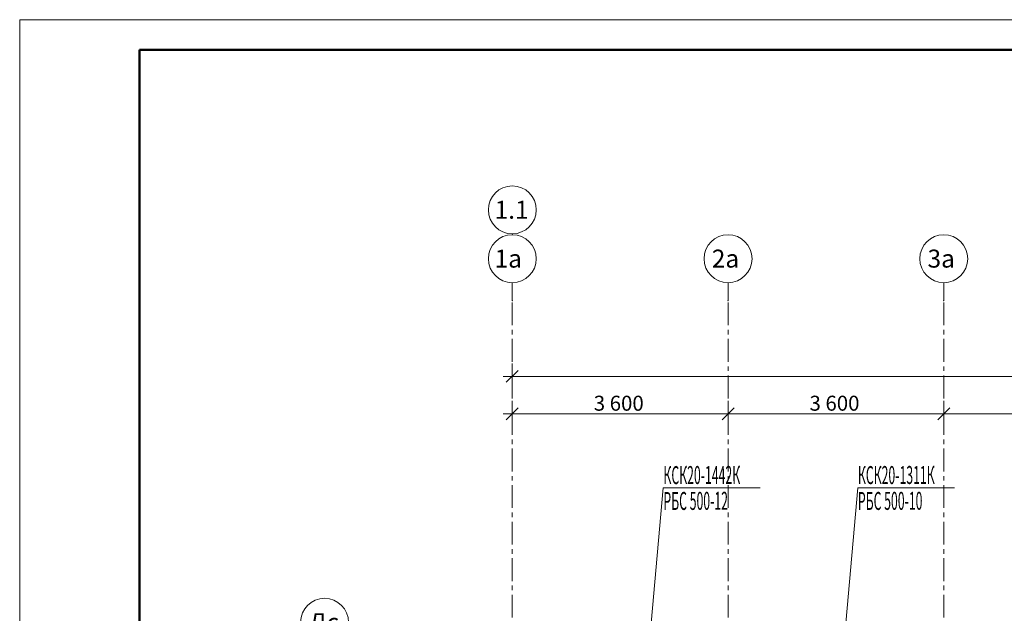
# Model space of a CAD drawing. Units: millimetres. Extents: x 2018257 to 2102257, y 875288 to 1202715.
# Drawn here: x 2018257 to 2034687, y 1058920 to 1068820 of the extents above; entities that cross this region are included whole.
import ezdxf

# ---------------------------------------------------------------- set-up
doc = ezdxf.new("R2010")
doc.units = ezdxf.units.MM
doc.header["$LTSCALE"] = 0.4
doc.linetypes.add('CENTER', pattern=[50.8, 31.75, -6.35, 6.35, -6.35])
doc.layers.add('1 ОСИ', color=7, linetype='Continuous', lineweight=9)
doc.layers.add('Отопление', color=20, linetype='Continuous', lineweight=40)
doc.styles.add('СГЕНЕРИР_СТИЛЬ_1', font='arial.ttf')
doc.styles.add('стиль1', font='mipgost.shx', dxfattribs={"oblique": 15})

msp = doc.modelspace()

# ---------------------------------------------------------------- linework, layer by layer
at = {"lineweight": 15}
for p, q in [((2018257, 1068820.4), (2018257, 1009420.4)), ((2102257, 1068820.4), (2018257, 1068820.4))]:
    msp.add_line(p, q, dxfattribs=at)
at = {"lineweight": 50}
for p, q in [((2020257, 1068320.4), (2020257, 1009920.4)), ((2101757, 1068320.4), (2020257, 1068320.4))]:
    msp.add_line(p, q, dxfattribs=at)
at = {"layer": '1 ОСИ', "color": 6, "linetype": 'Continuous', "lineweight": 13, "ltscale": 30}
for p, q in [((2026477.2, 1065248.6), (2026477.2, 1065248.6)), ((2026477.2, 1065248.6), (2026477.2, 1065248.6)), ((2026477.2, 1065248.6), (2026477.2, 1065248.6)), ((2026477.2, 1065248.6), (2026477.2, 1065248.6)), ((2026477.2, 1064134.3), (2026477.2, 1064434.3)), ((2030077.2, 1064134.3), (2030077.2, 1064434.3)), ((2033677.2, 1064134.3), (2033677.2, 1064434.3)), ((2026477.2, 1063086.1), (2026477.2, 1062684.7)), ((2026477.2, 1062872.2), (2026327.2, 1062872.2)), ((2026577.2, 1062972.2), (2026377.2, 1062772.2)), ((2055277.2, 1062872.2), (2026477.2, 1062872.2)), ((2026477.2, 1062462.5), (2026477.2, 1062061.1)), ((2030077.2, 1062462.5), (2030077.2, 1062061.1)), ((2033677.2, 1062462.5), (2033677.2, 1062061.1)), ((2026477.2, 1062248.6), (2026327.2, 1062248.6)), ((2026577.2, 1062348.6), (2026377.2, 1062148.6)), ((2030077.2, 1062248.6), (2026477.2, 1062248.6)), ((2029977.2, 1062148.6), (2030177.2, 1062348.6)), ((2033677.2, 1062248.6), (2030077.2, 1062248.6)), ((2033577.2, 1062148.6), (2033777.2, 1062348.6)), ((2037277.2, 1062248.6), (2033677.2, 1062248.6))]:
    msp.add_line(p, q, dxfattribs=at)
at = {"layer": '1 ОСИ', "color": 132, "linetype": 'CENTER', "lineweight": 0, "ltscale": 30}
for p, q in [((2026477.2, 1041169.2), (2026477.2, 1064134.3)), ((2030077.2, 1041169.2), (2030077.2, 1064134.3)), ((2033677.2, 1041169.2), (2033677.2, 1064134.3))]:
    msp.add_line(p, q, dxfattribs=at)
at = {"layer": '1 ОСИ', "color": 6, "linetype": 'Continuous', "lineweight": 13, "ltscale": 30}
for centre in [(2026477.2, 1065648.6), (2026477.2, 1064834.3), (2030077.2, 1064834.3), (2033677.2, 1064834.3), (2023344.2, 1058769.6)]:
    msp.add_circle(centre, 400, dxfattribs=at)
for p in [(2026477.2, 1065248.6), (2026477.2, 1064134.3), (2026477.2, 1064134.3), (2030077.2, 1064134.3), (2030077.2, 1064134.3), (2033677.2, 1064134.3), (2033677.2, 1064134.3)]:
    msp.add_point(p, dxfattribs=at)
at = {"layer": 'Отопление', "color": 5, "lineweight": 13, "ltscale": 0.2}
for points in [[(2028639.2, 1056999.6), (2028997, 1061014), (2030610.7, 1061014)], [(2031884.2, 1056999.6), (2032242, 1061014), (2033855.7, 1061014)]]:
    msp.add_lwpolyline(points, dxfattribs=at)

# ---------------------------------------------------------------- texts
at = {"layer": '1 ОСИ', "color": 6, "linetype": 'Continuous', "lineweight": 13, "ltscale": 30, "style": 'СГЕНЕРИР_СТИЛЬ_1'}
for s, height, p in [('1.1', 300, (2026181.3, 1065500.1)), ('1а', 300, (2026181.3, 1064685.8)), ('2а', 300, (2029805.7, 1064685.8)), ('3а', 300, (2033405.7, 1064685.8)), ('3 600', 250, (2027836.8, 1062298.8)), ('3 600', 250, (2031436.8, 1062298.8)), ('Дс', 300, (2023085, 1058620.8))]:
    msp.add_text(s, height=height, dxfattribs=at).set_placement(p)
at = {"layer": 'Отопление', "color": 5, "lineweight": 30, "ltscale": 0.2, "style": 'стиль1', "oblique": 10, "width": 0.5}
for s, p in [('КСК20-1442К', (2028999.5, 1061074)), ('КСК20-1311К', (2032244.5, 1061074))]:
    msp.add_text(s, height=300, rotation=0.188, dxfattribs=at).set_placement(p)
at = {"layer": 'Отопление', "color": 1, "lineweight": 30, "ltscale": 0.2, "style": 'стиль1', "oblique": 10, "width": 0.5}
for s, p in [('РБС 500-12', (2028999.5, 1060642.9)), ('РБС 500-10', (2032244.5, 1060642.9))]:
    msp.add_text(s, height=300, rotation=0.188, dxfattribs=at).set_placement(p)

doc.saveas('drawing.dxf')
